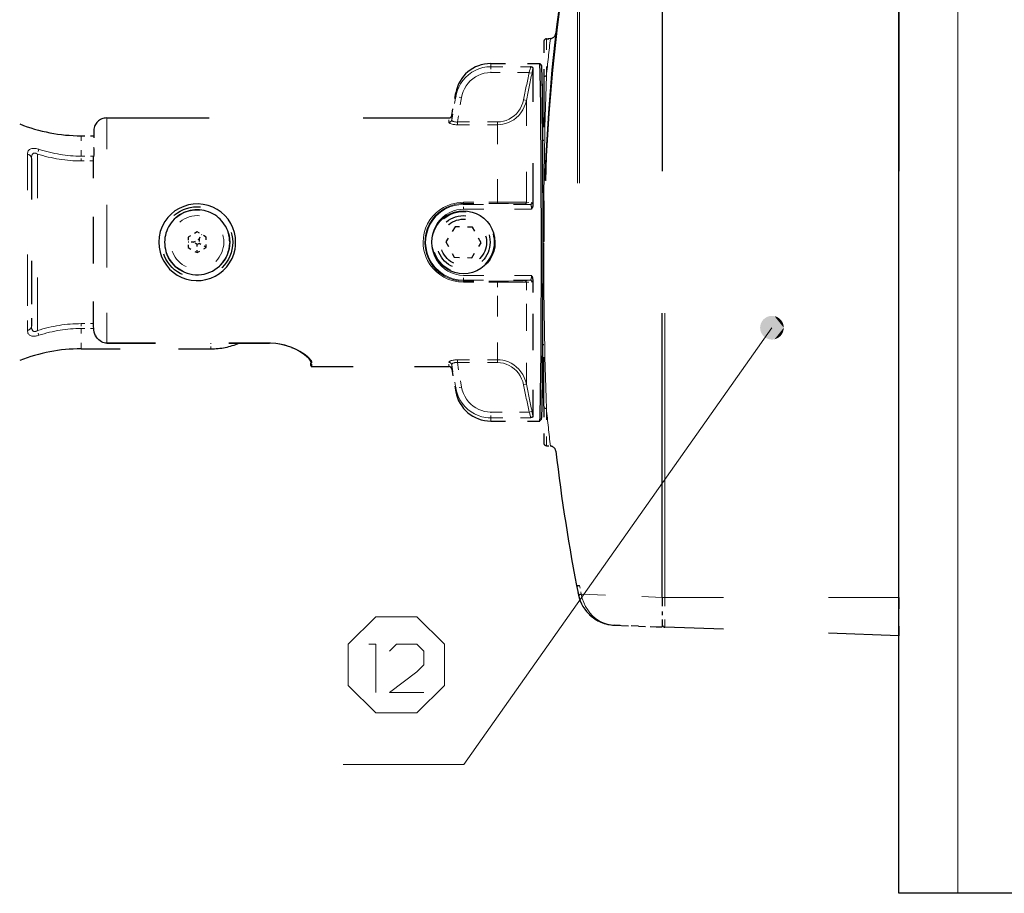
# Model space of a CAD drawing. Extents: x 43 to 815, y 31 to 542.
# Drawn here: x 726 to 768, y 115 to 151 of the extents above; entities that cross this region are included whole.
import ezdxf

# ---------------------------------------------------------------- set-up
doc = ezdxf.new("R2010")
doc.units = 0
doc.linetypes.add('DASHSPACE', pattern=[30, 12, -18])

msp = doc.modelspace()

# ---------------------------------------------------------------- linework, layer by layer
at = {"color": 7, "lineweight": 30}
for p, q in [((763.281677, 114.58345), (763.281677, 172.08345)), ((765.781677, 114.58345), (763.281677, 114.58345)), ((787.763916, 114.58345), (765.781677, 114.58345))]:
    msp.add_line(p, q, dxfattribs=at)
at = {"color": 7, "lineweight": 15}
msp.add_line((765.781677, 114.58345), (765.781677, 172.08345), dxfattribs=at)
at = {"color": 7, "linetype": 'DASHSPACE', "lineweight": 30}
for p, q in [((753.281677, 157.08374), (753.281677, 127.083168)), ((753.281677, 127.083473), (753.281677, 157.08345)), ((763.281677, 157.08345), (763.281677, 127.08345))]:
    msp.add_line(p, q, dxfattribs=at)
at = {"color": 7, "linetype": 'DASHSPACE', "lineweight": 15}
for p, q in [((753.401978, 127.08345), (753.401978, 157.08345)), ((749.711365, 156.587326), (749.711365, 127.579575)), ((749.796631, 156.587326), (749.796631, 127.579575))]:
    msp.add_line(p, q, dxfattribs=at)
at = {"color": 7, "linetype": 'DASHSPACE', "lineweight": 30, "ltscale": 0.004304}
for p, q in [((748.395813, 150.675659), (748.567322, 150.690674)), ((748.567322, 150.690414), (748.395813, 150.6754)), ((748.567322, 150.690414), (748.395813, 150.6754)), ((748.395813, 133.491241), (748.567322, 133.476227))]:
    msp.add_line(p, q, dxfattribs=at)
at = {"color": 7, "linetype": 'DASHSPACE', "lineweight": 15, "ltscale": 6e-06}
msp.add_line((748.395813, 150.675659), (748.395813, 150.6754), dxfattribs=at)
at = {"color": 7, "linetype": 'DASHSPACE', "lineweight": 15, "ltscale": 0.03908}
msp.add_line((748.395813, 150.6754), (748.395813, 149.112183), dxfattribs=at)
at = {"color": 7, "linetype": 'DASHSPACE', "lineweight": 30, "ltscale": 7e-06}
msp.add_line((748.281677, 150.551132), (748.281677, 150.550842), dxfattribs=at)
at = {"color": 7, "linetype": 'DASHSPACE', "lineweight": 30, "ltscale": 0.038513}
msp.add_line((748.281677, 150.550842), (748.281677, 149.01033), dxfattribs=at)
at = {"color": 7, "linetype": 'DASHSPACE', "lineweight": 30, "ltscale": 0.051875}
for p, q in [((746.041504, 149.633453), (748.116516, 149.633453)), ((746.041504, 149.633453), (748.116516, 149.633453)), ((746.041504, 134.533447), (748.116516, 134.533447)), ((746.041504, 134.533447), (748.116516, 134.533447))]:
    msp.add_line(p, q, dxfattribs=at)
at = {"color": 7, "linetype": 'DASHSPACE', "lineweight": 15, "ltscale": 0.001109}
msp.add_line((746.041504, 149.589081), (746.041504, 149.633453), dxfattribs=at)
at = {"color": 7, "linetype": 'DASHSPACE', "lineweight": 15, "ltscale": 0.002269}
msp.add_line((746.041504, 149.498306), (746.041504, 149.589081), dxfattribs=at)
at = {"color": 7, "linetype": 'DASHSPACE', "lineweight": 15, "ltscale": 0.042169}
for p, q in [((746.041504, 149.498306), (747.728271, 149.498306)), ((746.041504, 134.668594), (747.728271, 134.668594))]:
    msp.add_line(p, q, dxfattribs=at)
at = {"color": 7, "linetype": 'DASHSPACE', "lineweight": 15, "ltscale": 0.006138}
for p, q in [((746.041504, 149.498306), (746.041504, 149.252792)), ((746.041504, 134.668594), (746.041504, 134.914108))]:
    msp.add_line(p, q, dxfattribs=at)
at = {"color": 7, "linetype": 'DASHSPACE', "lineweight": 30, "ltscale": 0.143425}
msp.add_line((747.829468, 143.70845), (747.829468, 149.44545), dxfattribs=at)
at = {"color": 7, "linetype": 'DASHSPACE', "lineweight": 30, "ltscale": 1.3e-05}
msp.add_line((748.117004, 149.63324), (748.116516, 149.633453), dxfattribs=at)
msp.add_line((748.117004, 149.63324), (748.116516, 149.633453), dxfattribs=at)
at = {"color": 7, "linetype": 'DASHSPACE', "lineweight": 30, "ltscale": 0.002652}
for p, q in [((748.192078, 149.558167), (748.117065, 149.633148)), ((748.192078, 149.558167), (748.117065, 149.633148)), ((748.192078, 134.608734), (748.117065, 134.533752))]:
    msp.add_line(p, q, dxfattribs=at)
at = {"color": 7, "linetype": 'DASHSPACE', "lineweight": 15, "ltscale": 0.040601}
for p, q in [((747.665527, 149.252792), (746.041504, 149.252792)), ((746.041504, 134.914108), (747.665527, 134.914108))]:
    msp.add_line(p, q, dxfattribs=at)
at = {"color": 7, "linetype": 'DASHSPACE', "lineweight": 15, "ltscale": 0.003121}
for p, q in [((747.787781, 149.227539), (747.665527, 149.252792)), ((747.665527, 134.914108), (747.787781, 134.939362))]:
    msp.add_line(p, q, dxfattribs=at)
at = {"color": 7, "linetype": 'DASHSPACE', "lineweight": 30, "ltscale": 0.172465}
msp.add_line((748.281677, 149.01033), (748.281677, 142.11174), dxfattribs=at)
at = {"color": 7, "linetype": 'DASHSPACE', "lineweight": 30, "ltscale": 0.024299}
for p, q in [((744.395508, 147.436737), (744.56427, 148.393921)), ((744.395508, 147.436737), (744.56427, 148.393921)), ((744.395508, 136.730164), (744.56427, 135.77298)), ((744.395508, 136.730164), (744.56427, 135.77298))]:
    msp.add_line(p, q, dxfattribs=at)
at = {"color": 7, "linetype": 'DASHSPACE', "lineweight": 15, "ltscale": 0.025009}
for p, q in [((744.56427, 148.240173), (744.395508, 147.25415)), ((744.395508, 136.91275), (744.56427, 135.926727))]:
    msp.add_line(p, q, dxfattribs=at)
at = {"color": 7, "linetype": 'DASHSPACE', "lineweight": 15, "ltscale": 0.000927}
msp.add_line((744.56427, 148.356842), (744.56427, 148.393921), dxfattribs=at)
at = {"color": 7, "linetype": 'DASHSPACE', "lineweight": 15, "ltscale": 0.002917}
msp.add_line((744.56427, 148.240173), (744.56427, 148.356842), dxfattribs=at)
at = {"color": 7, "linetype": 'DASHSPACE', "lineweight": 15, "ltscale": 0.006246}
for p, q in [((744.810486, 148.197815), (744.56427, 148.240173)), ((744.810486, 135.969086), (744.56427, 135.926727))]:
    msp.add_line(p, q, dxfattribs=at)
at = {"color": 7, "linetype": 'DASHSPACE', "lineweight": 15, "ltscale": 0.026181}
for p, q in [((744.810486, 148.197815), (744.633789, 147.165588)), ((744.633789, 137.001312), (744.810486, 135.969086))]:
    msp.add_line(p, q, dxfattribs=at)
at = {"color": 7, "linetype": 'DASHSPACE', "lineweight": 15, "ltscale": 0.003119}
for p, q in [((747.551025, 148.075272), (747.428772, 148.10022)), ((747.428772, 136.066681), (747.551025, 136.091629))]:
    msp.add_line(p, q, dxfattribs=at)
at = {"color": 7, "linetype": 'DASHSPACE', "lineweight": 15, "ltscale": 0.107519}
msp.add_line((747.551025, 143.77449), (747.551025, 148.075256), dxfattribs=at)
at = {"color": 7, "linetype": 'DASHSPACE', "lineweight": 30, "ltscale": 0.361398}
msp.add_line((729.816467, 147.33345), (744.2724, 147.33345), dxfattribs=at)
msp.add_line((729.816467, 147.33345), (744.2724, 147.33345), dxfattribs=at)
at = {"color": 7, "linetype": 'DASHSPACE', "lineweight": 15, "ltscale": 0.13125}
msp.add_line((729.816467, 142.08345), (729.816467, 147.33345), dxfattribs=at)
at = {"color": 7, "linetype": 'DASHSPACE', "lineweight": 15, "ltscale": 0.004477}
for p, q in [((744.2724, 147.154373), (744.2724, 147.33345)), ((744.2724, 136.83345), (744.2724, 137.012527))]:
    msp.add_line(p, q, dxfattribs=at)
at = {"color": 7, "linetype": 'DASHSPACE', "lineweight": 15, "ltscale": 0.004565}
for p, q in [((744.395508, 147.25415), (744.395508, 147.436737)), ((744.395508, 136.91275), (744.395508, 136.730164))]:
    msp.add_line(p, q, dxfattribs=at)
at = {"color": 7, "linetype": 'DASHSPACE', "lineweight": 15, "ltscale": 0.042365}
for p, q in [((744.633789, 147.165588), (746.328369, 147.165588)), ((744.633789, 147.047394), (746.328369, 147.047394)), ((744.633789, 137.119507), (746.328369, 137.119507)), ((744.633789, 137.001312), (746.328369, 137.001312))]:
    msp.add_line(p, q, dxfattribs=at)
at = {"color": 7, "linetype": 'DASHSPACE', "lineweight": 15, "ltscale": 0.002955}
for p, q in [((744.633789, 147.047394), (744.633789, 147.165588)), ((746.328369, 147.047394), (746.328369, 147.165588)), ((744.633789, 137.001312), (744.633789, 137.119507)), ((746.328369, 137.001312), (746.328369, 137.119507))]:
    msp.add_line(p, q, dxfattribs=at)
at = {"color": 7, "linetype": 'DASHSPACE', "lineweight": 15, "ltscale": 0.081892}
msp.add_line((746.328369, 143.771698), (746.328369, 147.047394), dxfattribs=at)
at = {"color": 7, "linetype": 'DASHSPACE', "lineweight": 15, "ltscale": 0.021523}
msp.add_line((728.737793, 145.722549), (728.737793, 146.58345), dxfattribs=at)
at = {"color": 7, "linetype": 'DASHSPACE', "lineweight": 30, "ltscale": 0.013232}
msp.add_line((728.737793, 146.58345), (729.26709, 146.58345), dxfattribs=at)
at = {"color": 7, "linetype": 'DASHSPACE', "lineweight": 30, "ltscale": 0.025581}
msp.add_line((729.26709, 146.808441), (729.26709, 145.785187), dxfattribs=at)
at = {"color": 7, "linetype": 'DASHSPACE', "lineweight": 15, "ltscale": 0.025595}
msp.add_line((729.267212, 145.787155), (729.267212, 146.810944), dxfattribs=at)
at = {"color": 7, "linetype": 'DASHSPACE', "lineweight": 30, "ltscale": 0.000923}
for p, q in [((748.244751, 146.403458), (748.281677, 146.403458)), ((748.244751, 137.763443), (748.281677, 137.763443))]:
    msp.add_line(p, q, dxfattribs=at)
at = {"color": 7, "linetype": 'DASHSPACE', "lineweight": 15, "ltscale": 0.151483}
msp.add_line((726.472534, 139.745193), (726.472534, 145.80452), dxfattribs=at)
at = {"color": 7, "linetype": 'DASHSPACE', "lineweight": 30, "ltscale": 0.144137}
msp.add_line((726.641479, 145.624069), (726.641479, 139.858582), dxfattribs=at)
at = {"color": 7, "linetype": 'DASHSPACE', "lineweight": 15, "ltscale": 0.005267}
for p, q in [((726.955261, 146.013077), (726.891479, 145.812286)), ((726.955261, 138.153824), (726.891479, 138.354614))]:
    msp.add_line(p, q, dxfattribs=at)
at = {"color": 7, "linetype": 'DASHSPACE', "lineweight": 15, "ltscale": 0.186442}
msp.add_line((726.891479, 138.354614), (726.891479, 145.812286), dxfattribs=at)
at = {"color": 7, "linetype": 'DASHSPACE', "lineweight": 15, "ltscale": 0.013222}
msp.add_line((728.737793, 145.722549), (729.266663, 145.722549), dxfattribs=at)
at = {"color": 7, "linetype": 'DASHSPACE', "lineweight": 15, "ltscale": 0.005054}
for p, q in [((728.737793, 145.520386), (728.737793, 145.722549)), ((728.737793, 138.646515), (728.737793, 138.444351))]:
    msp.add_line(p, q, dxfattribs=at)
at = {"color": 7, "linetype": 'DASHSPACE', "lineweight": 15, "ltscale": 0.00249}
msp.add_line((729.267212, 145.787155), (729.266479, 145.687561), dxfattribs=at)
at = {"color": 7, "linetype": 'DASHSPACE', "lineweight": 30, "ltscale": 0.002441}
msp.add_line((729.26709, 145.785187), (729.266479, 145.687561), dxfattribs=at)
at = {"color": 7, "linetype": 'DASHSPACE', "lineweight": 30, "ltscale": 0.090103}
msp.add_line((729.266479, 142.08345), (729.266479, 145.687561), dxfattribs=at)
at = {"color": 7, "linetype": 'DASHSPACE', "lineweight": 15, "ltscale": 0.013217}
for p, q in [((729.266479, 145.520386), (728.737793, 145.520386)), ((728.737793, 138.646515), (729.266479, 138.646515))]:
    msp.add_line(p, q, dxfattribs=at)
at = {"color": 7, "linetype": 'DASHSPACE', "lineweight": 15, "ltscale": 0.035922}
for p, q in [((744.891479, 143.771698), (746.328369, 143.771698)), ((744.891479, 143.720825), (746.328369, 143.720825)), ((744.891479, 140.446075), (746.328369, 140.446075)), ((744.891479, 140.395203), (746.328369, 140.395203))]:
    msp.add_line(p, q, dxfattribs=at)
at = {"color": 7, "linetype": 'DASHSPACE', "lineweight": 15, "ltscale": 0.001272}
for p, q in [((744.891479, 143.720825), (744.891479, 143.771698)), ((746.328369, 143.720825), (746.328369, 143.771698)), ((744.891479, 140.395203), (744.891479, 140.446075)), ((746.328369, 140.395203), (746.328369, 140.446075))]:
    msp.add_line(p, q, dxfattribs=at)
at = {"color": 7, "linetype": 'DASHSPACE', "lineweight": 15, "ltscale": 0.000933}
for p, q in [((744.891479, 143.683517), (744.891479, 143.720825)), ((744.891479, 140.483383), (744.891479, 140.446075))]:
    msp.add_line(p, q, dxfattribs=at)
at = {"color": 7, "linetype": 'DASHSPACE', "lineweight": 15, "ltscale": 0.07059}
for p, q in [((744.891479, 143.683517), (747.715088, 143.683517)), ((744.891479, 140.483383), (747.715088, 140.483383))]:
    msp.add_line(p, q, dxfattribs=at)
at = {"color": 7, "linetype": 'DASHSPACE', "lineweight": 15, "ltscale": 0.005093}
for p, q in [((744.891479, 143.479797), (744.891479, 143.683517)), ((744.891479, 140.483383), (744.891479, 140.687103))]:
    msp.add_line(p, q, dxfattribs=at)
at = {"color": 7, "linetype": 'DASHSPACE', "lineweight": 15, "ltscale": 0.005957}
for p, q in [((747.477661, 143.703735), (747.715088, 143.683517)), ((747.477661, 140.463165), (747.715088, 140.483383))]:
    msp.add_line(p, q, dxfattribs=at)
at = {"color": 7, "linetype": 'DASHSPACE', "lineweight": 15, "ltscale": 0.005956}
for p, q in [((747.551025, 143.77449), (747.788452, 143.754974)), ((747.551025, 140.39241), (747.788452, 140.411942))]:
    msp.add_line(p, q, dxfattribs=at)
at = {"color": 7, "linetype": 'DASHSPACE', "lineweight": 30, "ltscale": 0.001052}
for p, q in [((747.829468, 143.666351), (747.829468, 143.70845)), ((747.829468, 140.45845), (747.829468, 140.500549))]:
    msp.add_line(p, q, dxfattribs=at)
at = {"color": 7, "linetype": 'DASHSPACE', "lineweight": 15, "ltscale": 0.071931}
for p, q in [((744.891479, 143.479797), (747.768738, 143.479797)), ((744.891479, 140.687103), (747.768738, 140.687103))]:
    msp.add_line(p, q, dxfattribs=at)
at = {"color": 7, "linetype": 'DASHSPACE', "lineweight": 30, "ltscale": 0.018547}
for p, q in [((744.536865, 142.735077), (744.149841, 142.102127)), ((745.278503, 142.716415), (744.536865, 142.735077)), ((745.246155, 141.431824), (745.633179, 142.064774)), ((744.504517, 141.450485), (745.246155, 141.431824))]:
    msp.add_line(p, q, dxfattribs=at)
at = {"color": 7, "linetype": 'DASHSPACE', "lineweight": 30, "ltscale": 0.018548}
for p, q in [((745.633179, 142.064774), (745.278503, 142.716415)), ((744.149841, 142.102127), (744.504517, 141.450485))]:
    msp.add_line(p, q, dxfattribs=at)
at = {"color": 7, "linetype": 'DASHSPACE', "lineweight": 30, "ltscale": 0.010937}
for p, q in [((733.641479, 142.52095), (733.262634, 142.3022)), ((733.262634, 142.3022), (733.262634, 141.8647)), ((734.020386, 141.8647), (734.020386, 142.3022)), ((733.262634, 141.8647), (733.641479, 141.64595))]:
    msp.add_line(p, q, dxfattribs=at)
at = {"color": 7, "linetype": 'DASHSPACE', "lineweight": 30, "ltscale": 0.010938}
for p, q in [((734.020386, 142.3022), (733.641479, 142.52095)), ((733.641479, 141.64595), (734.020386, 141.8647))]:
    msp.add_line(p, q, dxfattribs=at)
at = {"color": 7, "linetype": 'DASHSPACE', "lineweight": 30, "ltscale": 0.005528}
msp.add_line((733.720398, 142.220078), (733.830933, 142.411575), dxfattribs=at)
at = {"color": 7, "linetype": 'DASHSPACE', "lineweight": 30, "ltscale": 0.089399}
msp.add_line((729.266479, 138.507492), (729.266479, 142.08345), dxfattribs=at)
at = {"color": 7, "linetype": 'DASHSPACE', "lineweight": 15, "ltscale": 0.106302}
msp.add_line((729.816467, 137.83136), (729.816467, 142.08345), dxfattribs=at)
at = {"color": 7, "linetype": 'DASHSPACE', "lineweight": 30, "ltscale": 0.005527}
msp.add_line((733.483704, 142.08345), (733.262634, 142.08345), dxfattribs=at)
at = {"color": 7, "linetype": 'DASHSPACE', "lineweight": 30, "ltscale": 0.006832}
msp.add_line((733.483704, 142.08345), (733.720398, 142.220078), dxfattribs=at)
at = {"color": 7, "linetype": 'DASHSPACE', "lineweight": 30, "ltscale": 0.004555}
msp.add_line((733.641479, 141.992355), (733.483704, 142.08345), dxfattribs=at)
at = {"color": 7, "linetype": 'DASHSPACE', "lineweight": 30, "ltscale": 0.002278}
msp.add_line((733.720398, 142.037903), (733.641479, 141.992355), dxfattribs=at)
at = {"color": 7, "linetype": 'DASHSPACE', "lineweight": 30, "ltscale": 0.00866}
for p, q in [((733.641479, 141.64595), (733.641479, 141.992355)), ((734.020386, 141.8647), (733.720398, 142.037903))]:
    msp.add_line(p, q, dxfattribs=at)
at = {"color": 7, "linetype": 'DASHSPACE', "lineweight": 30, "ltscale": 0.004554}
msp.add_line((733.720398, 142.220078), (733.720398, 142.037903), dxfattribs=at)
at = {"color": 7, "linetype": 'DASHSPACE', "lineweight": 30, "ltscale": 0.001003}
msp.add_line((735.016479, 142.08345), (735.01593, 142.04335), dxfattribs=at)
at = {"color": 7, "linetype": 'DASHSPACE', "lineweight": 30, "ltscale": 0.172462}
msp.add_line((748.281677, 135.15657), (748.281677, 142.055038), dxfattribs=at)
at = {"color": 7, "linetype": 'DASHSPACE', "lineweight": 15, "ltscale": 0.020718}
msp.add_line((746.328369, 139.566467), (746.328369, 140.395203), dxfattribs=at)
at = {"color": 7, "linetype": 'DASHSPACE', "lineweight": 15, "ltscale": 0.032516}
msp.add_line((747.551025, 139.091782), (747.551025, 140.39241), dxfattribs=at)
at = {"color": 7, "linetype": 'DASHSPACE', "lineweight": 30, "ltscale": 0.049866}
msp.add_line((747.829468, 138.463791), (747.829468, 140.45845), dxfattribs=at)
at = {"color": 7, "linetype": 'DASHSPACE', "lineweight": 30, "ltscale": 0.032894}
msp.add_line((726.641479, 139.858582), (726.641479, 138.542831), dxfattribs=at)
at = {"color": 7, "linetype": 'DASHSPACE', "lineweight": 15, "ltscale": 0.03457}
msp.add_line((726.472534, 138.362381), (726.472534, 139.745193), dxfattribs=at)
at = {"color": 7, "linetype": 'DASHSPACE', "lineweight": 15, "ltscale": 0.061174}
msp.add_line((746.328369, 137.119507), (746.328369, 139.566467), dxfattribs=at)
at = {"color": 7, "linetype": 'DASHSPACE', "lineweight": 15, "ltscale": 0.075003}
msp.add_line((747.551025, 136.091644), (747.551025, 139.091782), dxfattribs=at)
at = {"color": 7, "linetype": 'DASHSPACE', "lineweight": 15, "ltscale": 0.021522}
msp.add_line((728.737793, 137.58345), (728.737793, 138.444336), dxfattribs=at)
at = {"color": 7, "linetype": 'DASHSPACE', "lineweight": 15, "ltscale": 0.013272}
msp.add_line((728.737793, 138.444336), (729.268677, 138.444336), dxfattribs=at)
at = {"color": 7, "linetype": 'DASHSPACE', "lineweight": 30, "ltscale": 0.093559}
msp.add_line((747.829468, 134.721451), (747.829468, 138.463791), dxfattribs=at)
at = {"color": 7, "linetype": 'DASHSPACE', "lineweight": 15, "ltscale": 0.171875}
msp.add_line((729.816467, 137.83136), (736.691467, 137.83136), dxfattribs=at)
at = {"color": 7, "linetype": 'DASHSPACE', "lineweight": 15, "ltscale": 0.000238}
for p, q in [((729.816467, 137.821854), (729.816467, 137.83136)), ((736.691467, 137.821854), (736.691467, 137.83136))]:
    msp.add_line(p, q, dxfattribs=at)
at = {"color": 7, "linetype": 'DASHSPACE', "lineweight": 30, "ltscale": 0.171875}
msp.add_line((729.816467, 137.821854), (736.691467, 137.821854), dxfattribs=at)
at = {"color": 7, "linetype": 'DASHSPACE', "lineweight": 15, "ltscale": 0.00596}
msp.add_line((734.216492, 137.58345), (734.216492, 137.821869), dxfattribs=at)
at = {"color": 7, "linetype": 'DASHSPACE', "lineweight": 30, "ltscale": 0.031946}
msp.add_line((735.413635, 137.821854), (736.691467, 137.821854), dxfattribs=at)
at = {"color": 7, "linetype": 'DASHSPACE', "lineweight": 30, "ltscale": 0.136967}
msp.add_line((728.737793, 137.58345), (734.216492, 137.58345), dxfattribs=at)
at = {"color": 7, "linetype": 'DASHSPACE', "lineweight": 30, "ltscale": 0.003812}
for p, q in [((738.441467, 136.883453), (738.441467, 137.035919)), ((738.441467, 137.035919), (738.441467, 136.883453))]:
    msp.add_line(p, q, dxfattribs=at)
at = {"color": 7, "linetype": 'DASHSPACE', "lineweight": 15, "ltscale": 0.003849}
msp.add_line((738.491516, 136.83345), (738.491516, 136.987396), dxfattribs=at)
at = {"color": 7, "linetype": 'DASHSPACE', "lineweight": 30, "ltscale": 0.144522}
msp.add_line((738.491516, 136.83345), (744.2724, 136.83345), dxfattribs=at)
msp.add_line((738.491516, 136.83345), (744.2724, 136.83345), dxfattribs=at)
at = {"color": 7, "linetype": 'DASHSPACE', "lineweight": 15, "ltscale": 0.003844}
msp.add_line((744.56427, 135.77298), (744.56427, 135.926727), dxfattribs=at)
at = {"color": 7, "linetype": 'DASHSPACE', "lineweight": 30, "ltscale": 0.03852}
msp.add_line((748.281677, 135.15657), (748.281677, 133.615768), dxfattribs=at)
at = {"color": 7, "linetype": 'DASHSPACE', "lineweight": 15, "ltscale": 0.039087}
msp.add_line((748.395813, 135.054703), (748.395813, 133.491241), dxfattribs=at)
at = {"color": 7, "linetype": 'DASHSPACE', "lineweight": 15, "ltscale": 0.003379}
msp.add_line((746.041504, 134.533447), (746.041504, 134.668594), dxfattribs=at)
at = {"color": 7, "linetype": 'DASHSPACE', "lineweight": 30, "ltscale": 1.4e-05}
for p, q in [((748.116577, 134.533463), (748.117065, 134.533752)), ((748.116577, 134.533463), (748.117065, 134.533752)), ((748.191589, 134.608459), (748.192078, 134.608734))]:
    msp.add_line(p, q, dxfattribs=at)
at = {"color": 7, "linetype": 'DASHSPACE', "lineweight": 30, "ltscale": 0.008951}
msp.add_line((749.677063, 127.555771), (749.746033, 127.20443), dxfattribs=at)
at = {"color": 7, "linetype": 'DASHSPACE', "lineweight": 15, "ltscale": 0.002132}
msp.add_line((749.796631, 127.579575), (749.711365, 127.579575), dxfattribs=at)
at = {"color": 7, "linetype": 'DASHSPACE', "lineweight": 15, "ltscale": 0.008937}
msp.add_line((749.796631, 127.579567), (749.865479, 127.228798), dxfattribs=at)
at = {"color": 7, "linetype": 'DASHSPACE', "lineweight": 15, "ltscale": 0.003046}
msp.add_line((749.865479, 127.228798), (749.746094, 127.204453), dxfattribs=at)
at = {"color": 7, "linetype": 'DASHSPACE', "lineweight": 15, "ltscale": 0.000394}
msp.add_line((749.865479, 127.228798), (749.868652, 127.213348), dxfattribs=at)
at = {"color": 7, "linetype": 'DASHSPACE', "lineweight": 15, "ltscale": 0.085388}
msp.add_line((749.868652, 127.213348), (753.281677, 127.083168), dxfattribs=at)
at = {"color": 7, "linetype": 'DASHSPACE', "lineweight": 15, "ltscale": 0.003008}
msp.add_line((753.401978, 127.083473), (753.281677, 127.083473), dxfattribs=at)
at = {"color": 7, "linetype": 'DASHSPACE', "lineweight": 30, "ltscale": 0.000296}
msp.add_line((753.281677, 127.083473), (753.281677, 127.071625), dxfattribs=at)
at = {"color": 7, "linetype": 'DASHSPACE', "lineweight": 30, "ltscale": 0.031243}
msp.add_line((753.281677, 127.083168), (753.281677, 125.83345), dxfattribs=at)
at = {"color": 7, "linetype": 'DASHSPACE', "lineweight": 15, "ltscale": 0.246992}
msp.add_line((763.281677, 127.08345), (753.401978, 127.08345), dxfattribs=at)
at = {"color": 7, "linetype": 'DASHSPACE', "lineweight": 15, "ltscale": 0.031363}
msp.add_line((753.401978, 127.08345), (753.401978, 125.828934), dxfattribs=at)
at = {"color": 7, "linetype": 'DASHSPACE', "lineweight": 30, "ltscale": 0.040626}
msp.add_line((763.281677, 127.08345), (763.281677, 125.45842), dxfattribs=at)
at = {"color": 7, "linetype": 'DASHSPACE', "lineweight": 30, "ltscale": 0.012403}
msp.add_line((753.281677, 126.487724), (753.281677, 125.991608), dxfattribs=at)
at = {"color": 7, "linetype": 'DASHSPACE', "lineweight": 30, "ltscale": 0.050514}
msp.add_line((751.262573, 125.910461), (753.281677, 125.83345), dxfattribs=at)
at = {"color": 7, "linetype": 'DASHSPACE', "lineweight": 30, "ltscale": 0.025496}
msp.add_line((752.281677, 125.87159), (751.262573, 125.910461), dxfattribs=at)
at = {"color": 7, "linetype": 'DASHSPACE', "lineweight": 30, "ltscale": 0.025018}
msp.add_line((752.281677, 125.87159), (753.281677, 125.83345), dxfattribs=at)
at = {"color": 7, "linetype": 'DASHSPACE', "lineweight": 30, "ltscale": 0.247166}
msp.add_line((763.281677, 125.45845), (753.401978, 125.828934), dxfattribs=at)
at = {"color": 7, "linetype": 'DASHSPACE', "lineweight": 15}
for points in [[(746.041504, 149.498306), (745.872437, 149.488632), (745.705627, 149.459717), (745.543152, 149.411972), (745.387207, 149.346069), (745.239746, 149.262909), (745.102539, 149.163559), (744.977417, 149.049408), (744.865845, 148.921951), (744.769226, 148.782867), (744.68866, 148.633942), (744.635437, 148.506561), (744.593872, 148.374939), (744.56427, 148.240173)], [(747.665527, 149.252792), (747.687866, 149.327682), (747.7052, 149.390381), (747.719482, 149.447998), (747.72406, 149.469452), (747.72699, 149.485809), (747.728271, 149.498306)], [(746.041504, 149.252792), (745.905884, 149.24527), (745.771912, 149.222824), (745.641174, 149.185745), (745.51532, 149.134506), (745.395813, 149.069763), (745.28302, 148.991531), (745.179443, 148.901367), (745.086304, 148.80043), (745.004578, 148.689941), (744.935242, 148.571289), (744.881042, 148.451263), (744.839355, 148.32634), (744.810486, 148.197815)], [(747.428772, 148.10022), (747.394836, 147.970764), (747.346863, 147.845856), (747.2854, 147.727051), (747.211121, 147.615906), (747.124817, 147.513885), (747.030701, 147.425293), (746.927246, 147.347855), (746.815552, 147.282822), (746.697083, 147.231262), (746.577026, 147.195007), (746.453552, 147.172974), (746.328369, 147.165588)], [(747.551025, 148.075256), (747.514343, 147.935684), (747.462708, 147.800919), (747.396667, 147.672546), (747.316895, 147.55217), (747.224182, 147.441376), (747.119751, 147.341736), (747.016846, 147.262924), (746.906372, 147.195175), (746.789307, 147.139328), (746.66687, 147.096161), (746.555847, 147.069183), (746.442627, 147.052872), (746.328369, 147.047394)], [(744.633789, 147.047394), (744.563721, 147.049576), (744.529175, 147.052322), (744.4953, 147.056183), (744.451782, 147.063034), (744.411011, 147.071762), (744.373718, 147.082214), (744.338257, 147.095291), (744.322876, 147.102386), (744.309265, 147.109802), (744.294189, 147.120041), (744.282959, 147.130524), (744.275696, 147.141083), (744.273193, 147.147766), (744.2724, 147.154373)], [(744.633789, 147.165588), (744.59613, 147.16391), (744.577332, 147.164139), (744.558777, 147.165131), (744.531555, 147.16806), (744.505432, 147.172714), (744.480957, 147.179062), (744.458618, 147.187057), (744.439941, 147.196014), (744.424011, 147.206161), (744.411316, 147.217285), (744.40625, 147.223145), (744.402161, 147.229156), (744.399048, 147.23526), (744.396851, 147.241425), (744.395691, 147.247787), (744.395508, 147.25415)], [(726.472534, 145.80452), (726.473328, 145.82962), (726.47583, 145.854019), (726.481934, 145.885345), (726.491638, 145.915176), (726.505371, 145.943359), (726.523804, 145.969666), (726.547852, 145.993713), (726.562317, 146.00473), (726.578674, 146.014938), (726.611572, 146.030212), (726.651978, 146.042099), (726.675537, 146.046417), (726.701721, 146.049377), (726.750061, 146.05069), (726.80603, 146.046692), (726.839905, 146.041794), (726.874817, 146.035004), (726.944031, 146.016647), (726.955261, 146.013077)], [(726.641479, 145.624069), (726.643127, 145.670547), (726.645447, 145.693817), (726.648865, 145.71637), (726.653137, 145.73642), (726.65863, 145.755722), (726.668518, 145.781036), (726.674988, 145.793457), (726.682434, 145.805176), (726.690125, 145.815094), (726.698853, 145.824203), (726.711975, 145.834686), (726.727356, 145.843246), (726.7453, 145.849335), (726.765869, 145.852371), (726.782837, 145.852295), (726.801086, 145.850037), (726.820251, 145.845505), (726.844543, 145.836945), (726.86853, 145.825623), (726.891479, 145.812286)], [(743.184082, 142.08345), (743.196228, 142.284317), (743.232361, 142.482117), (743.291931, 142.673843), (743.373779, 142.856766), (743.476379, 143.02803), (743.598328, 143.185806), (743.737976, 143.32811), (743.893372, 143.45314), (744.043213, 143.548569), (744.202454, 143.628082), (744.369385, 143.690811), (744.498901, 143.726456), (744.630981, 143.751923), (744.760864, 143.766739), (744.891479, 143.771698)], [(744.891479, 140.446075), (744.682861, 140.459503), (744.477783, 140.499527), (744.279846, 140.565353), (744.092224, 140.655777), (743.916809, 140.769989), (743.757568, 140.905624), (743.616821, 141.060562), (743.496948, 141.232376), (743.399902, 141.418121), (743.327271, 141.615128), (743.280273, 141.82016), (743.259949, 142.029785), (743.266541, 142.239761), (743.299805, 142.447037), (743.359192, 142.648071), (743.443542, 142.839539), (743.55188, 143.019104), (743.682068, 143.183167), (743.832031, 143.329147), (743.99939, 143.454727), (744.181213, 143.557739), (744.375, 143.636719), (744.577576, 143.690262), (744.785706, 143.717377), (744.891479, 143.720825)], [(744.891479, 140.483383), (744.668518, 140.499039), (744.450012, 140.545685), (744.240173, 140.62236), (744.043152, 140.727539), (743.862671, 140.859161), (743.702393, 141.014664), (743.560181, 141.198593), (743.446289, 141.40094), (743.362915, 141.61734), (743.311707, 141.843307), (743.294006, 142.049133), (743.302917, 142.255768), (743.33844, 142.459778), (743.399902, 142.657181), (743.485962, 142.844543), (743.595032, 143.018723), (743.743469, 143.196396), (743.916382, 143.350998), (744.110474, 143.479355), (744.321899, 143.5784), (744.507019, 143.636505), (744.697815, 143.671722), (744.891479, 143.683517)], [(747.477661, 143.703735), (747.413391, 143.707504), (747.197693, 143.71373), (746.789001, 143.719086), (746.328369, 143.720825)], [(747.715088, 143.683517), (747.721191, 143.682037), (747.72699, 143.678543), (747.732422, 143.673233), (747.736145, 143.668228), (747.739685, 143.662445), (747.745972, 143.648972), (747.750549, 143.635925), (747.754517, 143.62178), (747.757935, 143.606735), (747.760803, 143.590881), (747.765137, 143.557053), (747.767883, 143.519119), (747.768738, 143.479797)], [(747.788452, 143.754959), (747.791992, 143.754211), (747.795227, 143.752701), (747.799194, 143.74971), (747.802734, 143.745865), (747.805969, 143.741333), (747.810303, 143.733597), (747.814148, 143.724991), (747.817566, 143.715683), (747.821106, 143.704224), (747.824219, 143.692139), (747.829468, 143.666351)], [(743.543579, 142.08345), (743.554016, 142.256958), (743.585266, 142.427887), (743.63678, 142.593658), (743.708008, 142.751755), (743.797913, 142.89975), (743.905151, 143.035141), (744.028381, 143.155945), (744.165771, 143.260117), (744.315369, 143.345795), (744.474792, 143.411377), (744.610962, 143.449203), (744.750366, 143.472122), (744.891479, 143.479797)], [(744.891479, 140.395203), (744.676575, 140.40863), (744.465271, 140.448654), (744.260986, 140.514542), (744.067017, 140.605103), (743.886169, 140.718887), (743.731506, 140.844696), (743.592651, 140.987686), (743.471497, 141.146042), (743.369812, 141.31778), (743.313477, 141.438751), (743.266907, 141.563965), (743.230408, 141.69281), (743.204285, 141.82431), (743.189148, 141.953476), (743.184082, 142.08345)], [(744.891479, 140.687103), (744.719543, 140.698517), (744.550659, 140.732498), (744.387634, 140.788345), (744.233337, 140.864899), (744.090149, 140.960693), (743.960083, 141.074127), (743.845215, 141.203125), (743.747192, 141.345551), (743.667297, 141.499115), (743.606628, 141.661453), (743.571716, 141.799728), (743.550659, 141.940872), (743.543579, 142.08345)], [(747.768738, 140.687103), (747.767639, 140.643875), (747.766235, 140.62178), (747.764099, 140.600143), (747.761536, 140.580917), (747.758362, 140.562286), (747.753357, 140.540634), (747.750366, 140.530319), (747.746948, 140.520477), (747.743042, 140.511185), (747.738525, 140.502457), (747.734009, 140.495712), (747.728882, 140.489975), (747.725769, 140.487442), (747.722473, 140.485428), (747.718933, 140.484039), (747.715088, 140.483383)], [(747.477661, 140.463165), (747.413391, 140.459396), (747.197693, 140.453171), (746.789001, 140.447815), (746.328369, 140.446075)], [(747.829468, 140.500549), (747.824646, 140.476563), (747.821838, 140.465378), (747.818726, 140.454788), (747.814026, 140.441559), (747.808411, 140.429596), (747.805176, 140.424301), (747.801575, 140.419617), (747.798584, 140.416626), (747.795288, 140.41423), (747.791992, 140.412689), (747.788452, 140.411942)], [(726.891479, 138.354614), (726.87439, 138.344421), (726.856567, 138.335281), (726.839111, 138.327805), (726.821655, 138.321808), (726.807556, 138.318176), (726.793884, 138.31572), (726.780762, 138.314484), (726.768372, 138.314407), (726.756714, 138.315414), (726.745911, 138.317429), (726.729431, 138.322754), (726.715088, 138.3302), (726.702637, 138.339355), (726.694397, 138.347137), (726.687012, 138.355576), (726.678528, 138.367569), (726.671204, 138.380417), (726.664612, 138.394669), (726.659119, 138.409607), (726.650879, 138.44046), (726.646606, 138.464371), (726.643738, 138.489151), (726.642029, 138.515625), (726.641479, 138.542831)], [(726.955261, 138.153824), (726.921143, 138.143478), (726.885925, 138.134445), (726.850464, 138.127045), (726.815796, 138.121475), (726.782715, 138.117905), (726.751709, 138.116241), (726.723022, 138.116333), (726.697021, 138.11792), (726.656799, 138.123764), (726.622925, 138.132675), (726.588135, 138.146912), (726.559692, 138.164001), (726.53656, 138.183395), (726.518311, 138.204132), (726.503723, 138.226349), (726.492371, 138.249878), (726.485718, 138.26828), (726.48053, 138.287292), (726.474121, 138.326981), (726.472534, 138.362381)], [(729.266479, 138.507492), (729.267883, 138.45871), (729.271973, 138.409973), (729.278687, 138.363007), (729.288025, 138.316406), (729.307678, 138.246536), (729.333923, 138.178757), (729.366821, 138.113907), (729.406555, 138.052963), (729.453186, 137.996704), (729.50647, 137.94664), (729.565796, 137.904083), (729.597534, 137.886017), (729.630432, 137.870316), (729.690552, 137.848907), (729.75293, 137.835785), (729.816467, 137.83136)], [(736.691467, 137.83136), (736.912781, 137.821411), (737.130005, 137.792236), (737.339783, 137.745651), (737.539185, 137.684219), (737.65918, 137.638901), (737.773621, 137.589523), (737.983704, 137.481689), (738.165405, 137.366608), (738.29303, 137.268082), (738.393005, 137.172119), (738.43457, 137.121704), (738.465332, 137.073959), (738.481873, 137.037613), (738.491516, 136.987396)], [(744.633789, 137.119507), (744.563721, 137.117325), (744.529175, 137.114578), (744.4953, 137.110718), (744.451782, 137.103867), (744.411011, 137.095139), (744.373718, 137.084686), (744.338257, 137.071609), (744.322876, 137.064514), (744.309265, 137.057098), (744.294189, 137.04686), (744.282959, 137.036377), (744.275696, 137.025818), (744.273193, 137.019135), (744.2724, 137.012527)], [(744.633789, 137.001312), (744.59613, 137.002991), (744.577332, 137.002762), (744.558777, 137.00177), (744.531555, 136.99884), (744.505432, 136.994186), (744.480957, 136.987823), (744.458618, 136.979843), (744.43988, 136.970886), (744.424011, 136.960724), (744.411316, 136.9496), (744.40625, 136.943756), (744.402161, 136.937744), (744.399048, 136.931641), (744.396851, 136.925476), (744.395691, 136.919113), (744.395508, 136.91275)], [(747.551025, 136.091644), (747.514343, 136.231216), (747.462708, 136.365967), (747.396667, 136.494339), (747.316895, 136.614731), (747.224182, 136.725525), (747.119751, 136.825165), (747.016846, 136.903976), (746.906372, 136.971725), (746.789307, 137.027573), (746.66687, 137.07074), (746.555847, 137.097717), (746.442627, 137.114029), (746.328369, 137.119507)], [(747.428772, 136.066681), (747.394836, 136.196136), (747.346863, 136.321045), (747.2854, 136.43985), (747.211121, 136.550995), (747.124817, 136.653015), (747.030701, 136.741608), (746.927246, 136.819046), (746.815552, 136.884079), (746.697083, 136.935638), (746.577026, 136.971893), (746.453552, 136.993927), (746.328369, 137.001312)], [(744.56427, 135.926727), (744.604126, 135.755417), (744.663269, 135.589706), (744.741028, 135.431793), (744.836426, 135.283875), (744.948364, 135.14798), (745.075317, 135.026016), (745.2099, 134.92363), (745.355164, 134.837067), (745.509216, 134.767502), (745.670227, 134.715881), (745.835999, 134.682922), (745.938477, 134.67218), (746.041504, 134.668594)], [(744.810486, 135.969086), (744.841248, 135.833847), (744.886169, 135.702652), (744.944946, 135.577057), (745.016907, 135.458557), (745.101318, 135.348633), (745.195801, 135.249924), (745.300415, 135.162094), (745.41394, 135.086227), (745.535034, 135.023285), (745.662354, 134.974075), (745.786438, 134.940903), (745.913269, 134.920837), (746.041504, 134.914108)], [(747.665527, 134.914108), (747.688721, 134.83609), (747.70752, 134.767609), (747.716675, 134.730804), (747.723328, 134.701157), (747.726196, 134.686142), (747.727844, 134.674805), (747.728271, 134.668594)], [(749.677063, 127.555786), (749.677124, 127.557877), (749.678101, 127.560104), (749.680786, 127.563232), (749.684753, 127.566437), (749.689758, 127.569611), (749.696655, 127.573227), (749.711365, 127.579575)], [(749.868652, 127.213348), (749.911194, 127.035309), (749.971252, 126.864204), (750.047668, 126.70282), (750.138916, 126.553368), (750.236816, 126.425064), (750.344849, 126.309868), (750.461487, 126.208534), (750.585327, 126.12159), (750.713623, 126.05011), (750.846497, 125.993149), (750.982971, 125.950836), (751.122009, 125.923256), (751.262573, 125.910461)]]:
    msp.add_lwpolyline(points, dxfattribs=at)
at = {"color": 7, "linetype": 'DASHSPACE', "lineweight": 30}
for points in [[(747.829468, 149.44545), (747.829041, 149.448914), (747.82782, 149.452271), (747.825806, 149.455536), (747.82312, 149.458694), (747.819763, 149.461746), (747.815918, 149.464691), (747.807007, 149.4702), (747.796875, 149.47525), (747.786011, 149.479889), (747.7677, 149.486588), (747.754883, 149.490692), (747.728271, 149.498306)], [(748.183044, 142.08345), (748.159485, 147.848053), (748.136963, 149.267593), (748.123718, 149.588669), (748.119324, 149.626709), (748.117798, 149.631943), (748.117065, 149.633148)], [(748.192078, 134.608734), (748.192383, 134.609131), (748.192993, 134.610397), (748.194824, 134.618134), (748.200256, 134.676254), (748.215637, 135.140182), (748.246155, 138.003967), (748.256531, 142.697922), (748.224182, 148.552612), (748.199951, 149.495834), (748.194702, 149.549423), (748.192932, 149.55661), (748.192383, 149.557785), (748.192078, 149.558167)], [(748.244751, 146.403442), (748.227356, 148.325775), (748.215515, 149.032074), (748.200867, 149.480896), (748.195679, 149.543045), (748.193054, 149.55629), (748.192383, 149.557724), (748.192078, 149.558167)], [(735.266479, 142.08345), (735.253052, 142.291946), (735.213074, 142.49675), (735.147217, 142.694321), (735.056824, 142.881302), (734.942871, 143.055496), (734.807678, 143.213226), (734.653503, 143.352081), (734.48291, 143.469971), (734.29718, 143.565704), (734.100586, 143.636917), (733.89624, 143.68251), (733.687622, 143.701706), (733.477722, 143.694183), (733.27063, 143.659958), (733.069763, 143.599609), (732.87854, 143.514099), (732.700806, 143.405334), (732.538635, 143.274628), (732.394531, 143.123962), (732.270874, 142.955612), (732.161499, 142.754242), (732.081604, 142.538773), (732.032837, 142.313599), (732.016479, 142.08345)], [(747.829468, 143.666351), (747.82843, 143.644775), (747.825562, 143.623734), (747.821106, 143.603287), (747.816956, 143.588409), (747.812256, 143.573898), (747.801453, 143.546005), (747.791199, 143.5233), (747.783997, 143.50856), (747.768738, 143.479797)], [(743.560059, 142.08345), (743.573486, 142.271622), (743.613403, 142.455917), (743.678955, 142.632599), (743.768799, 142.79808), (743.88147, 142.949585), (744.014404, 143.083588), (744.164978, 143.197449), (744.3302, 143.28891), (744.506775, 143.35611), (744.691223, 143.39769), (744.879761, 143.41275), (745.068604, 143.400986), (745.253784, 143.362625), (745.431519, 143.298538), (745.598328, 143.209991), (745.750854, 143.098801), (745.886169, 142.967148), (746.001465, 142.817627), (746.094421, 142.653198), (746.163208, 142.477127), (746.207886, 142.282593), (746.2229, 142.08345)], [(732.016479, 142.08345), (732.029907, 141.874969), (732.069946, 141.670151), (732.135742, 141.47258), (732.226135, 141.285599), (732.340149, 141.11142), (732.475281, 140.95369), (732.629456, 140.814835), (732.80011, 140.696945), (732.985779, 140.601196), (733.182434, 140.529984), (733.386719, 140.48439), (733.595398, 140.465195), (733.805298, 140.472717), (734.01239, 140.506943), (734.213196, 140.567276), (734.40448, 140.652786), (734.582153, 140.761551), (734.744385, 140.892258), (734.888489, 141.042938), (735.012085, 141.211273), (735.11261, 141.393509), (735.189026, 141.587662), (735.239868, 141.790527), (735.259827, 141.93634), (735.266479, 142.08345)], [(746.2229, 142.08345), (746.209534, 141.895279), (746.169556, 141.710983), (746.104004, 141.534302), (746.01416, 141.36882), (745.90155, 141.217316), (745.768616, 141.083313), (745.618042, 140.969452), (745.45282, 140.877991), (745.276184, 140.810791), (745.091736, 140.769211), (744.903198, 140.75415), (744.714417, 140.765915), (744.529236, 140.804276), (744.35144, 140.868362), (744.184631, 140.956909), (744.032104, 141.0681), (743.896851, 141.199753), (743.781555, 141.349274), (743.688538, 141.513702), (743.619812, 141.689774), (743.575073, 141.884308), (743.560059, 142.08345)], [(748.117065, 134.533752), (748.117554, 134.534409), (748.118469, 134.536835), (748.121277, 134.553055), (748.129578, 134.680847), (748.152039, 135.702942), (748.168823, 137.420074), (748.183044, 142.08345)], [(747.829468, 140.500549), (747.82843, 140.522125), (747.825562, 140.543167), (747.821106, 140.563599), (747.816956, 140.578491), (747.812256, 140.592987), (747.801453, 140.620895), (747.79126, 140.6436), (747.783997, 140.65834), (747.768738, 140.687103)], [(729.816467, 137.821915), (729.763428, 137.825012), (729.711182, 137.834229), (729.660339, 137.849319), (729.595825, 137.877914), (729.536072, 137.915192), (729.481934, 137.9599), (729.42981, 138.015533), (729.38855, 138.071762), (729.350647, 138.137634), (729.320374, 138.206146), (729.293823, 138.289124), (729.276123, 138.376297), (729.267822, 138.458237), (729.266479, 138.507492)], [(738.441467, 137.035919), (738.435669, 137.066208), (738.414001, 137.110413), (738.374146, 137.164627), (738.293884, 137.246765), (738.17804, 137.340988), (738.024292, 137.443787), (737.827698, 137.551468), (737.638428, 137.635727), (737.41803, 137.712952), (737.19696, 137.769348), (736.965942, 137.806442), (736.743042, 137.821365), (736.691467, 137.821854)], [(748.192078, 134.608734), (748.192383, 134.609131), (748.192993, 134.610397), (748.194824, 134.618134), (748.200256, 134.676254), (748.215637, 135.140182), (748.227112, 135.820496), (748.244751, 137.763458)], [(737.618652, 137.643555), (737.776184, 137.576157), (737.915161, 137.506378), (738.052063, 137.42662), (738.174255, 137.343765), (738.263977, 137.273041), (738.33728, 137.205017), (738.389404, 137.145721), (738.417786, 137.104172), (738.435608, 137.066544), (738.441406, 137.039536), (738.441467, 137.035919)], [(747.829468, 134.721451), (747.829041, 134.717987), (747.82782, 134.71463), (747.825806, 134.711365), (747.82312, 134.708206), (747.819763, 134.705154), (747.815918, 134.702209), (747.807007, 134.696701), (747.796875, 134.69165), (747.786011, 134.687012), (747.7677, 134.680313), (747.754883, 134.676208), (747.728271, 134.668594)]]:
    msp.add_lwpolyline(points, dxfattribs=at)
at = {"color": 7, "lineweight": 15}
for points in [[(757.924683, 138.474274), (744.911682, 120.030853), (739.806824, 120.030853)], [(740.895508, 125.103439), (741.185852, 125.103439), (741.185852, 123.071175)], [(741.766479, 124.81311), (742.056824, 125.103439), (742.927795, 125.103439), (743.21814, 124.81311), (743.21814, 124.232468), (742.927795, 123.942146), (741.766479, 123.071175), (743.21814, 123.071175)]]:
    msp.add_lwpolyline(points, dxfattribs=at)
msp.add_lwpolyline([(741.185852, 126.264725), (742.927795, 126.264725), (744.089111, 125.103439), (744.089111, 123.361504), (742.927795, 122.200211), (741.185852, 122.200211), (740.024536, 123.361504), (740.024536, 125.103439)], close=True, dxfattribs=at)
at = {"color": 7, "linetype": 'DASHSPACE', "lineweight": 30, "ltscale": 0.1}
msp.add_circle((733.641479, 142.08345), 1.5, dxfattribs=at)
at = {"color": 7, "linetype": 'DASHSPACE', "lineweight": 15, "ltscale": 0.091667}
msp.add_circle((733.641479, 142.08345), 1.375, dxfattribs=at)
at = {"color": 7, "linetype": 'DASHSPACE', "lineweight": 30, "ltscale": 0.091667}
msp.add_circle((733.641479, 142.08345), 1.375, dxfattribs=at)
at = {"color": 7, "linetype": 'DASHSPACE', "lineweight": 15, "ltscale": 0.075}
msp.add_circle((733.641479, 142.08345), 1.125, dxfattribs=at)
at = {"color": 7, "linetype": 'DASHSPACE', "lineweight": 30, "ltscale": 0.086667}
msp.add_circle((744.891479, 142.08345), 1.3, dxfattribs=at)
at = {"color": 7, "linetype": 'DASHSPACE', "lineweight": 30, "ltscale": 0.075}
msp.add_circle((744.891479, 142.08345), 1.125, dxfattribs=at)
at = {"color": 7, "linetype": 'DASHSPACE', "lineweight": 30, "ltscale": 0.065}
msp.add_circle((744.891479, 142.08345), 0.975, dxfattribs=at)
at = {"color": 7, "linetype": 'DASHSPACE', "lineweight": 30}
for centre, radius, start, end in [((824.606689, 142.08345), 76.325, 168.758606, 173.358766), ((824.606689, 142.08345), 76.325, 169.027402, 190.972598), ((748.406677, 150.551132), 0.125, 95.000002, 180.000005), ((748.406738, 150.550827), 0.125033, 95.017179, 179.99256), ((748.406738, 150.550827), 0.125032, 95.016824, 179.99241), ((748.545349, 150.939636), 0.25018, 275.031941, 353.334818), ((748.54541, 150.939835), 0.250131, 275.023076, 353.33553), ((746.041504, 148.133453), 1.5, 90.000003, 169.999993), ((746.041504, 148.133453), 1.5, 90.000003, 169.999993), ((729.816467, 146.783447), 0.55, 90.000003, 177.134017), ((729.816467, 146.783447), 0.55, 90.000003, 177.134017), ((744.2724, 147.45845), 0.125, 269.999997, 349.999999), ((744.2724, 147.45845), 0.125, 269.999997, 349.999999), ((728.737793, 153.574173), 6.990728, 248.198594, 269.999997), ((733.641479, 142.08345), 1.375, 0, 196.44608), ((733.641479, 142.08345), 1.375, 196.44608, 358.328996), ((734.216492, 140.708405), 3.124956, 270.000004, 292.525763), ((728.737793, 130.592728), 6.990728, 90.000003, 111.801406), ((738.491516, 136.883453), 0.05, 180.000005, 269.999997), ((738.491516, 136.883453), 0.05, 179.999995, 269.999997), ((744.2724, 136.70845), 0.125, 10.000001, 90.000003), ((744.2724, 136.70845), 0.125, 10.000001, 90.000003), ((746.041504, 136.033447), 1.5, 190.000007, 269.999997), ((746.041504, 136.033447), 1.5, 190.000007, 269.999997), ((748.406677, 133.615768), 0.125, 179.999995, 264.999998), ((748.54541, 133.227066), 0.250131, 6.66447, 84.976924), ((824.606689, 142.08345), 76.325, 186.641234, 191.241394), ((751.323914, 127.518044), 1.60875, 191.241394, 267.815676), ((751.323914, 127.518044), 1.60875, 191.241394, 202.885008), ((751.323914, 127.518044), 1.60875, 226.481891, 267.815676), ((753.406677, 125.953842), 0.125, 179.997328, 267.852313)]:
    msp.add_arc(centre, radius, start, end, dxfattribs=at)
at = {"color": 7, "linetype": 'DASHSPACE', "lineweight": 15}
for centre, radius, start, end in [((824.518311, 142.08345), 76.199996, 169.027402, 190.972598), ((820.241089, 142.101471), 72.186549, 173.166606, 174.42668), ((740.758423, 150.686493), 7.179145, 348.274586, 350.045323), ((1252.718506, 44.911201), 515.718644, 168.327184, 168.457901), ((1256.607666, 44.085823), 519.569428, 168.324821, 168.45454), ((960.158936, 142.163376), 211.877129, 178.120569, 180.014912), ((746.148193, 459.678162), 315.90656, 270.032673, 270.254429), ((747.476501, 143.778152), 0.074528, 270.900175, 357.194163), ((747.713867, 143.757935), 0.07453, 270.927735, 357.721618), ((960.220581, 142.00444), 211.938723, 179.985347, 181.879144), ((746.148193, -175.511276), 315.90656, 89.745571, 89.967327), ((747.476501, 140.388748), 0.074528, 2.805837, 89.099825), ((747.713867, 140.408966), 0.07453, 2.278377, 89.072265), ((1252.720703, 239.256134), 515.720824, 191.542099, 191.672816), ((1256.607666, 240.081085), 519.569437, 191.54546, 191.675179), ((740.758423, 133.480408), 7.179143, 9.954677, 11.725414), ((820.16272, 142.056107), 72.107632, 185.572009, 186.83364), ((751.328552, 120.095284), 7.266156, 101.590355, 102.551445)]:
    msp.add_arc(centre, radius, start, end, dxfattribs=at)
for centre, major_axis, ratio, start_param, end_param in [((748.406677, 149.01033), (-0.125, 0), 0.818036, 4.79965538, 6.283184464), ((744.2724, 147.275116), (-0.125, 0), 0.96589, 1.57079673, 2.967059949), ((726.391479, 145.624069), (-0.25, 0), 0.762951, 3.14159269, 4.38239389), ((728.338013, 167.819229), (0.54126, -22.297127), 0.511646, 6.108783405, 6.270788368), ((728.291687, 179.152863), (0.533997, -33.429611), 0.404482, 6.144792289, 6.276685628), ((729.317139, 145.785202), (0.049988, 0), 0.783439, 3.091571781, 3.141723341), ((726.391479, 138.542831), (-0.25, 0), 0.762951, 1.900793958, 3.141592654), ((728.340881, 116.240776), (-0.536499, -22.404068), 0.510442, 3.153794516, 3.315410269), ((728.282166, 106.26297), (-0.549438, -32.180573), 0.412215, 3.148665365, 3.28310067), ((738.491516, 137.035919), (0.049988, 0), 0.970678, 3.141592653, 4.71238898), ((744.2724, 136.891785), (-0.125, 0), 0.96589, 3.31612571, 4.712387946), ((748.406677, 135.15657), (-0.125, 0), 0.818037, 6.283184894, 7.766715211), ((749.799744, 127.579575), (0.122742, 0.023788), 0.004758, 1.595334086, 3.14159281)]:
    msp.add_ellipse(centre, major_axis=major_axis, ratio=ratio, start_param=start_param, end_param=end_param, dxfattribs=at)
at = {"color": 7, "lineweight": 15}
for points in [[(758.424683, 138.474274), (757.887329, 138.972885), (757.742004, 138.939713), (757.813416, 138.961746)], [(758.424683, 138.474274), (758.03595, 138.961746), (757.887329, 138.972885), (757.962036, 138.972885)], [(758.424683, 138.474274), (758.174683, 138.907288), (758.03595, 138.961746), (758.107361, 138.939713)], [(758.424683, 138.474274), (757.446899, 138.621658), (757.424683, 138.474274), (757.430298, 138.548798)], [(758.424683, 138.474274), (757.511536, 138.755936), (757.446899, 138.621658), (757.474182, 138.691223)], [(758.424683, 138.474274), (757.612915, 138.865204), (757.511536, 138.755936), (757.558167, 138.814362)], [(758.424683, 138.474274), (757.742004, 138.939713), (757.612915, 138.865204), (757.674683, 138.907288)], [(758.424683, 138.474274), (758.291199, 138.814362), (758.174683, 138.907288), (758.23645, 138.865204)], [(758.424683, 138.474274), (758.375183, 138.691223), (758.291199, 138.814362), (758.33783, 138.755936)], [(758.424683, 138.474274), (758.419067, 138.548798), (758.375183, 138.691223), (758.402466, 138.621658)], [(758.424683, 138.474274), (757.424683, 138.474274), (757.446899, 138.326904), (757.430298, 138.399765)], [(758.424683, 138.474274), (757.446899, 138.326904), (757.511536, 138.192627), (757.474182, 138.257339)], [(758.424683, 138.474274), (757.511536, 138.192627), (757.612915, 138.083359), (757.558167, 138.134201)], [(758.424683, 138.474274), (757.612915, 138.083359), (757.742004, 138.00885), (757.674683, 138.041275)], [(758.424683, 138.474274), (757.742004, 138.00885), (757.887329, 137.975677), (757.813416, 137.986816)], [(758.424683, 138.474274), (757.887329, 137.975677), (758.03595, 137.986816), (757.962036, 137.975677)], [(758.424683, 138.474274), (758.03595, 137.986816), (758.174683, 138.041275), (758.107361, 138.00885)], [(758.424683, 138.474274), (758.174683, 138.041275), (758.291199, 138.134201), (758.23645, 138.083359)], [(758.424683, 138.474274), (758.291199, 138.134201), (758.375183, 138.257339), (758.33783, 138.192627)], [(758.424683, 138.474274), (758.375183, 138.257339), (758.419067, 138.399765), (758.402466, 138.326904)], [(758.424683, 138.474274), (758.419067, 138.399765), (758.424683, 138.474274)]]:
    msp.add_solid(points, dxfattribs=at)

doc.saveas('drawing.dxf')
